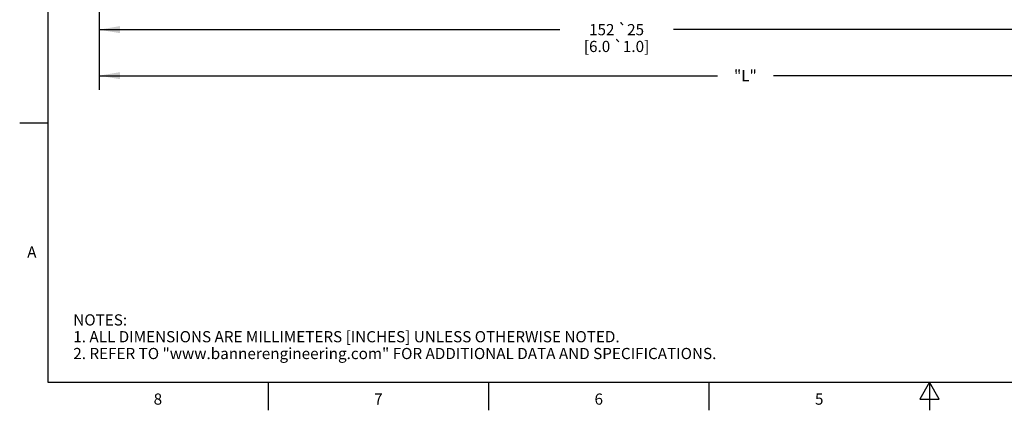
# Model space of a CAD drawing. Units: inches. Extents: x 0.4 to 16.6, y 0.6 to 10.4.
# Drawn here: x 0.4 to 9.2, y 0.6 to 4.1 of the extents above; entities that cross this region are included whole.
import ezdxf

# ---------------------------------------------------------------- set-up
doc = ezdxf.new("R2010")
doc.units = ezdxf.units.IN
doc.header["$LTSCALE"] = 0.935
doc.header["$MEASUREMENT"] = 0
doc.layers.get('0').update_dxf_attribs({"linetype": 'CONTINUOUS'})
doc.layers.add('SCHEME_DIMS', color=7, linetype='CONTINUOUS')
doc.styles.add('TEXTSTYLE_2', font='txt', dxfattribs={"width": 0.8})
doc.dimstyles.new('DIMSTYLE_1', dxfattribs={"dimtxt": 0.1, "dimasz": 0.1875, "dimexe": 0.125, "dimexo": 0.0625, "dimgap": 0.1, "dimtad": 0, "dimtih": 1, "dimtoh": 1, "dimdec": 1, "dimlfac": 0.333333, "dimzin": 4, "dimdsep": 46, "dimtxsty": 'STANDARD', "dimblk": '_FILLED', "dimblk1": '_FILLED', "dimblk2": '_FILLED', "dimcen": 0.09, "dimadec": 0, "dimazin": 0, "dimtp": 0.1, "dimtm": 0.1, "dimtfac": 1, "dimtdec": 1, "dimtofl": 0, "dimtmove": 0, "dimatfit": 3, "dimldrblk": '_FILLED', "dimfxl": 1, "dimtolj": 1, "dimtzin": 4, "dimarcsym": 0})

# ---------------------------------------------------------------- blocks, each defined once
blk = doc.blocks.new('_FILLED')
at = {"color": 0, "linetype": 'BYBLOCK'}
blk.add_solid([(0, 0), (-1, 0.167), (-1, -0.167)], dxfattribs=at)
blk = doc.blocks.new('*D2')
at = {"layer": 'SCHEME_DIMS', "color": 7, "linetype": 'CONTINUOUS'}
for p, q in [((10.3291, 6.234), (10.3291, 3.9852)), ((1.0789, 5.4147), (1.0789, 3.9852)), ((1.0789, 4.0352), (5.1957, 4.0352)), ((1.0789, 3.9852), (1.0789, 3.9102)), ((10.3291, 4.0352), (6.2124, 4.0352)), ((10.3291, 3.9852), (10.3291, 3.9102))]:
    blk.add_line(p, q, dxfattribs=at)
at = {"layer": 'SCHEME_DIMS', "color": 7, "linetype": 'CONTINUOUS', "xscale": 0.1875, "yscale": 0.1875, "zscale": 0.1875, "rotation": 180}
blk.add_blockref('_FILLED', (1.0789, 4.0352), dxfattribs=at)
at = {"layer": 'SCHEME_DIMS', "color": 7, "linetype": 'CONTINUOUS', "xscale": 0.1875, "yscale": 0.1875, "zscale": 0.1875}
blk.add_blockref('_FILLED', (10.3291, 4.0352), dxfattribs=at)
at = {"layer": 'SCHEME_DIMS', "color": 7, "linetype": 'CONTINUOUS', "insert": (5.704, 4.0852), "char_height": 0.1, "width": 1.016667, "attachment_point": 2, "line_spacing_factor": 0.9}
blk.add_mtext('152 \\Fgdt;{\\Fgdt;`}\\Ftxt;25 \\P[6.0 \\Fgdt;{\\Fgdt;`}\\Ftxt;1.0]', dxfattribs=at)
blk = doc.blocks.new('*D3')
at = {"layer": 'SCHEME_DIMS', "color": 7, "linetype": 'CONTINUOUS'}
for p, q in [((12.6317, 6.2202), (12.6317, 3.5743)), ((1.0789, 5.4147), (1.0789, 3.5743)), ((1.0789, 3.6243), (6.6053, 3.6243)), ((12.6317, 3.6243), (7.1053, 3.6243)), ((1.0789, 3.5743), (1.0789, 3.4993)), ((12.6317, 3.5743), (12.6317, 3.4993))]:
    blk.add_line(p, q, dxfattribs=at)
at = {"layer": 'SCHEME_DIMS', "color": 7, "linetype": 'CONTINUOUS', "xscale": 0.1875, "yscale": 0.1875, "zscale": 0.1875, "rotation": 179.9999999997}
blk.add_blockref('_FILLED', (1.0789, 3.6243), dxfattribs=at)
at = {"layer": 'SCHEME_DIMS', "color": 7, "linetype": 'CONTINUOUS', "xscale": 0.1875, "yscale": 0.1875, "zscale": 0.1875}
blk.add_blockref('_FILLED', (12.6317, 3.6243), dxfattribs=at)
at = {"layer": 'SCHEME_DIMS', "color": 7, "linetype": 'CONTINUOUS', "insert": (6.8553, 3.6743), "char_height": 0.1, "width": 0.3, "attachment_point": 2, "line_spacing_factor": 0.9}
blk.add_mtext('"L"', dxfattribs=at)

msp = doc.modelspace()

# ---------------------------------------------------------------- linework, layer by layer
at = {"color": 7, "linetype": 'CONTINUOUS'}
for p, q in [((0.62, 10.112), (0.62, 0.887)), ((0.62, 3.1995), (0.37, 3.1995)), ((0.62, 0.887), (16.38, 0.887)), ((2.59, 0.887), (2.59, 0.637)), ((4.56, 0.887), (4.56, 0.637)), ((6.53, 0.887), (6.53, 0.637)), ((8.5, 0.887), (8.4134, 0.737)), ((8.5866, 0.737), (8.5, 0.887)), ((8.5, 0.887), (8.5, 0.637)), ((8.4134, 0.737), (8.5866, 0.737))]:
    msp.add_line(p, q, dxfattribs=at)

# ---------------------------------------------------------------- texts
at = {"color": 7, "linetype": 'CONTINUOUS', "char_height": 0.1, "width": 0.08, "line_spacing_factor": 0.9, "style": 'TEXTSTYLE_2'}
for s, insert, attachment_point in [('A', (0.52, 2.0995), 3), ('8', (1.605, 0.787), 2), ('7', (3.575, 0.787), 2), ('6', (5.545, 0.787), 2), ('5', (7.515, 0.787), 2)]:
    msp.add_mtext(s, dxfattribs=dict(at, insert=insert, attachment_point=attachment_point))
at = {"color": 7, "linetype": 'CONTINUOUS', "insert": (0.8489, 1.4938), "char_height": 0.1, "width": 7.9, "attachment_point": 1, "line_spacing_factor": 0.9}
msp.add_mtext('NOTES:\\P1. ALL DIMENSIONS ARE MILLIMETERS [INCHES] UNLESS OTHERWISE NOTED.\\P2. REFER TO "www.bannerengineering.com" FOR ADDITIONAL DATA AND SPECIFICATIONS.', dxfattribs=at)

# ---------------------------------------------------------------- dimensions: what is measured, and where the dimension line sits
at = {"layer": 'SCHEME_DIMS', "color": 7, "linetype": 'CONTINUOUS'}
dim = msp.add_linear_dim(base=(10.3291, 4.0352), p1=(1.0789, 5.4772), p2=(10.3291, 6.2965), text='152 %%p25 \\P[6.0 %%p1.0]', dimstyle='DIMSTYLE_1', dxfattribs=at)
dim.commit()
dim.dimension.update_dxf_attribs({"geometry": '*D2', "text_midpoint": (5.704, 3.9602), "dimtype": 160})
dim = msp.add_linear_dim(base=(1.0789, 3.6243), p1=(12.6317, 6.2827), p2=(1.0789, 5.4772), angle=180, text='"L"', dimstyle='DIMSTYLE_1', dxfattribs=at)
dim.commit()
dim.dimension.update_dxf_attribs({"geometry": '*D3', "text_midpoint": (6.8553, 3.6243), "dimtype": 160})

doc.saveas('drawing.dxf')
